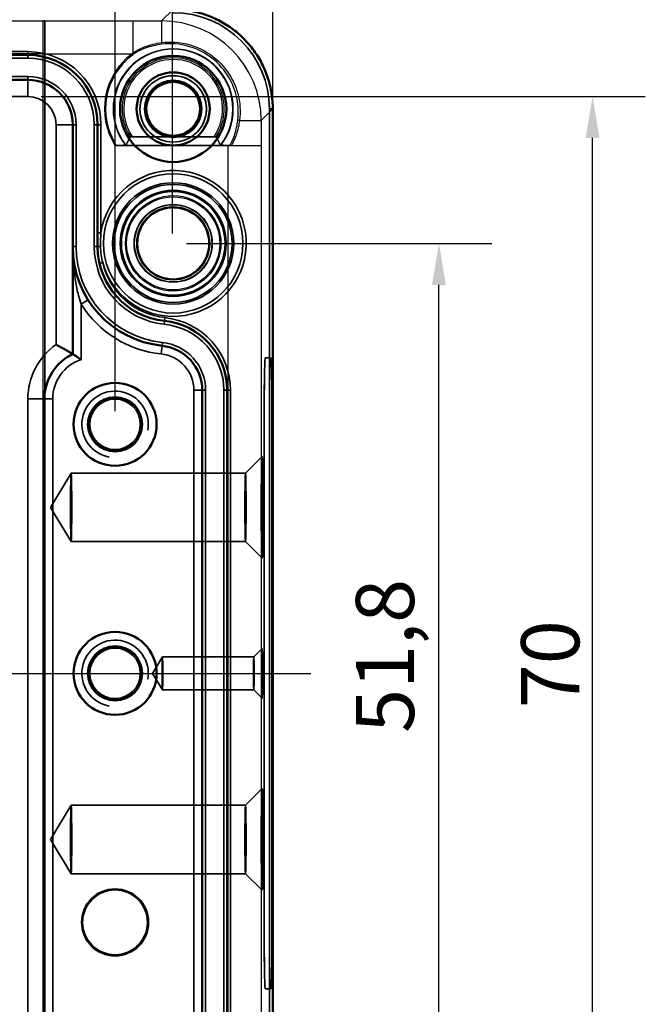
# Model space of a CAD drawing. Units: millimetres. Extents: x -123 to 772, y -28 to 420.
# Drawn here: x 246 to 283, y 129 to 188 of the extents above; entities that cross this region are included whole.
import ezdxf

# ---------------------------------------------------------------- set-up
doc = ezdxf.new("R2010")
doc.units = ezdxf.units.MM
for name, color, linetype, lineweight in [('Bemaßung (ISO)', 7, 'Continuous', 25), ('Mittellinie (ISO)', 7, 'Continuous', 25), ('Sichtbar (ISO)', 7, 'Continuous', 50), ('Sichtbar schmal (ISO)', 7, 'Continuous', 35), ('Verdeckt (ISO)', 7, 'Continuous', 35), ('Verdeckt schmal (ISO)', 7, 'Continuous', 25)]:
    doc.layers.add(name, color=color, linetype=linetype, lineweight=lineweight)
doc.styles.add('Notiztext (DIN)', font='isocpeur.ttf')
doc.dimstyles.new('Standard (DIN)', dxfattribs={"dimtxt": 3.5, "dimasz": 2.5, "dimexe": 3.175, "dimexo": 0.8, "dimgap": 0.8, "dimtad": 1, "dimrnd": 1e-08, "dimzin": 0, "dimtxsty": 'Notiztext (DIN)', "dimcen": 0.09, "dimdle": 10, "dimclrd": 256, "dimclre": 256, "dimclrt": 256, "dimadec": 0, "dimazin": 0, "dimtfac": 1, "dimtmove": 0, "dimatfit": 3, "dimfxl": 1, "dimtolj": 1, "dimtzin": 0, "dimlwd": -1, "dimlwe": -1, "dimarcsym": 0})

# ---------------------------------------------------------------- blocks, each defined once
blk = doc.blocks.new('*D18')
at = {"layer": 'Bemaßung (ISO)', "transparency": 16777216}
for p, q in [((255.845, 174.773), (274.22, 174.773)), ((271.045, 125.474), (271.045, 172.273)), ((192.845, 122.974), (274.22, 122.974))]:
    blk.add_line(p, q, dxfattribs=at)
for points in [[(270.628, 172.273), (271.461, 172.273), (271.045, 174.773)], [(270.628, 125.474), (271.461, 125.474), (271.045, 122.974)]]:
    blk.add_solid(points, dxfattribs=at)
at = {"layer": 'Defpoints', "color": 0, "transparency": 16777216}
for p in [(255.045, 174.773), (271.045, 174.773), (192.045, 122.974)]:
    blk.add_point(p, dxfattribs=at)
at = {"layer": 'Bemaßung (ISO)', "transparency": 16777216, "insert": (266.045, 145.286), "char_height": 3.5, "attachment_point": 1, "rotation": 90, "style": 'Notiztext (DIN)'}
blk.add_mtext('\\A1;51,8', dxfattribs=at)
blk = doc.blocks.new('*D19')
at = {"layer": 'Bemaßung (ISO)', "transparency": 16777216}
for p, q in [((247.095, 183.623), (283.47, 183.623)), ((280.295, 116.623), (280.295, 181.123)), ((247.095, 114.123), (283.47, 114.123))]:
    blk.add_line(p, q, dxfattribs=at)
for points in [[(279.878, 181.123), (280.711, 181.123), (280.295, 183.623)], [(279.878, 116.623), (280.711, 116.623), (280.295, 114.123)]]:
    blk.add_solid(points, dxfattribs=at)
at = {"layer": 'Defpoints', "color": 0, "transparency": 16777216}
for p in [(246.295, 183.623), (280.295, 183.623), (246.295, 114.123)]:
    blk.add_point(p, dxfattribs=at)
at = {"layer": 'Bemaßung (ISO)', "transparency": 16777216, "insert": (275.995, 146.773), "char_height": 3.5, "attachment_point": 1, "rotation": 90, "style": 'Notiztext (DIN)'}
blk.add_mtext('\\A1;70', dxfattribs=at)
blk = doc.blocks.new('*D20')
at = {"layer": 'Bemaßung (ISO)', "transparency": 16777216}
for p, q in [((195.545, 173.673), (195.545, 201.048)), ((251.545, 164.673), (251.545, 201.048)), ((249.045, 197.873), (198.045, 197.873))]:
    blk.add_line(p, q, dxfattribs=at)
for points in [[(198.045, 198.289), (198.045, 197.456), (195.545, 197.873)], [(249.045, 198.289), (249.045, 197.456), (251.545, 197.873)]]:
    blk.add_solid(points, dxfattribs=at)
at = {"layer": 'Defpoints', "color": 0, "transparency": 16777216}
for p in [(195.545, 197.873), (195.545, 172.873), (251.545, 163.873)]:
    blk.add_point(p, dxfattribs=at)
at = {"layer": 'Bemaßung (ISO)', "transparency": 16777216, "insert": (221.445, 202.173), "char_height": 3.5, "attachment_point": 1, "style": 'Notiztext (DIN)'}
blk.add_mtext('\\A1;56', dxfattribs=at)
blk = doc.blocks.new('*D21')
at = {"layer": 'Bemaßung (ISO)', "transparency": 16777216}
for p, q in [((192.045, 183.673), (192.045, 209.819)), ((254.995, 175.376), (254.995, 209.819)), ((252.495, 206.644), (194.545, 206.644))]:
    blk.add_line(p, q, dxfattribs=at)
for points in [[(194.545, 207.061), (194.545, 206.228), (192.045, 206.644)], [(252.495, 207.061), (252.495, 206.228), (254.995, 206.644)]]:
    blk.add_solid(points, dxfattribs=at)
at = {"layer": 'Defpoints', "color": 0, "transparency": 16777216}
for p in [(192.045, 206.644), (192.045, 182.873), (254.995, 174.576)]:
    blk.add_point(p, dxfattribs=at)
at = {"layer": 'Bemaßung (ISO)', "transparency": 16777216, "insert": (221.42, 210.944), "char_height": 3.5, "attachment_point": 1, "style": 'Notiztext (DIN)'}
blk.add_mtext('\\A1;63', dxfattribs=at)
blk = doc.blocks.new('*D22')
at = {"layer": 'Bemaßung (ISO)', "transparency": 16777216}
for p, q in [((186.248, 183.67), (186.248, 217.316)), ((261.041, 183.67), (261.041, 217.316)), ((188.748, 214.141), (258.541, 214.141))]:
    blk.add_line(p, q, dxfattribs=at)
for points in [[(188.748, 214.557), (188.748, 213.724), (186.248, 214.141)], [(258.541, 214.557), (258.541, 213.724), (261.041, 214.141)]]:
    blk.add_solid(points, dxfattribs=at)
at = {"layer": 'Defpoints', "color": 0, "transparency": 16777216}
for p in [(261.041, 214.141), (186.248, 182.87), (261.041, 182.87)]:
    blk.add_point(p, dxfattribs=at)
at = {"layer": 'Bemaßung (ISO)', "transparency": 16777216, "insert": (221.545, 218.441), "char_height": 3.5, "attachment_point": 1, "style": 'Notiztext (DIN)'}
blk.add_mtext('\\A1;75', dxfattribs=at)
blk = doc.blocks.new('*D29')
at = {"layer": 'Bemaßung (ISO)', "transparency": 16777216}
for p, q in [((190.795, 131.023), (190.795, 88.603)), ((256.295, 122.207), (256.295, 88.603)), ((193.295, 91.778), (253.795, 91.778))]:
    blk.add_line(p, q, dxfattribs=at)
for points in [[(193.295, 92.194), (193.295, 91.361), (190.795, 91.778)], [(253.795, 92.194), (253.795, 91.361), (256.295, 91.778)]]:
    blk.add_solid(points, dxfattribs=at)
at = {"layer": 'Defpoints', "color": 0, "transparency": 16777216}
for p in [(190.795, 131.823), (256.295, 123.007), (256.295, 91.778)]:
    blk.add_point(p, dxfattribs=at)
at = {"layer": 'Bemaßung (ISO)', "transparency": 16777216, "insert": (221.445, 96.078), "char_height": 3.5, "attachment_point": 1, "style": 'Notiztext (DIN)'}
blk.add_mtext('\\A1;66', dxfattribs=at)

msp = doc.modelspace()

# ---------------------------------------------------------------- linework, layer by layer
at = {"layer": 'Mittellinie (ISO)', "linetype": 'Continuous'}
msp.add_line((183.748, 148.873), (263.341, 148.873), dxfattribs=at)
at = {"layer": 'Sichtbar (ISO)'}
for p, q in [((246.295, 186.123), (200.363, 186.123)), ((200.363, 184.623), (246.295, 184.623)), ((261.041, 182.87), (261.041, 114.875)), ((248.995, 181.923), (248.995, 174.576)), ((250.495, 174.576), (250.495, 181.923)), ((248.995, 174.566), (248.995, 168.108)), ((256.795, 165.923), (256.795, 123.007)), ((258.295, 123.007), (258.295, 165.923)), ((247.295, 165.405), (247.295, 113.9))]:
    msp.add_line(p, q, dxfattribs=at)
for centre, radius in [((255.045, 182.873), 3.2), ((255.045, 182.873), 2.2), ((255.045, 182.873), 1.621), ((255.045, 174.773), 2.168), ((251.545, 163.873), 2.5), ((251.545, 163.873), 1.621), ((251.545, 148.873), 2.5), ((251.545, 148.873), 1.621), ((251.545, 133.873), 2)]:
    msp.add_circle(centre, radius, dxfattribs=at)
for centre, radius, start, end in [((246.295, 181.923), 4.2, 0, 90), ((246.295, 181.923), 2.7, 0, 90), ((254.995, 174.576), 6, 180, 264.06223), ((254.995, 174.576), 4.5, 180, 264.06223), ((254.095, 165.923), 4.2, 0, 84.06223), ((254.095, 165.923), 2.7, 0, 84.06223), ((250.295, 165.405), 3, 115.67929, 180)]:
    msp.add_arc(centre, radius, start, end, dxfattribs=at)
for points, knots in [([(255.042, 188.869), (255.356, 188.869), (255.67, 188.844), (256.291, 188.746), (256.597, 188.673), (257.195, 188.479), (257.486, 188.358), (258.045, 188.073), (258.314, 187.908), (258.822, 187.539), (259.062, 187.334), (259.506, 186.89), (259.711, 186.651), (260.08, 186.142), (260.245, 185.874), (260.53, 185.314), (260.65, 185.023), (260.844, 184.425), (260.918, 184.119), (261.016, 183.498), (261.041, 183.184), (261.041, 182.87)], [-0.785246, -0.785246, -0.785246, -0.785246, -0.628197, -0.628197, -0.471148, -0.471148, -0.314098, -0.314098, -0.157049, -0.157049, 0, 0, 0.157049, 0.157049, 0.314098, 0.314098, 0.471148, 0.471148, 0.628197, 0.628197, 0.785246, 0.785246, 0.785246, 0.785246]), ([(247.995, 168.677), (247.996, 168.676), (247.998, 168.676), (248.083, 168.631), (248.167, 168.586), (248.33, 168.498), (248.408, 168.455), (248.593, 168.351), (248.693, 168.292), (248.846, 168.201), (248.903, 168.166), (248.976, 168.12), (248.995, 168.108), (248.995, 168.108)], [-0.0005068, -0.0005068, -0.0005068, -0.0005068, 0, 0, 0.0285157, 0.0285157, 0.0568643, 0.0568643, 0.0992233, 0.0992233, 0.1354902, 0.1354902, 0.1689896, 0.1689896, 0.1689896, 0.1689896]), ([(248.995, 168.108), (248.995, 168.108), (249.004, 168.102), (249.04, 168.079), (249.068, 168.061), (249.143, 168.013), (249.192, 167.982), (249.282, 167.921), (249.323, 167.894), (249.406, 167.836), (249.449, 167.806), (249.492, 167.775), (249.493, 167.774), (249.495, 167.773)], [0.08691618, 0.08691618, 0.08691618, 0.08691618, 0.10369679, 0.10369679, 0.12172102, 0.12172102, 0.1427537, 0.1427537, 0.15806947, 0.15806947, 0.17383235, 0.17383235, 0.17421844, 0.17421844, 0.17421844, 0.17421844])]:
    msp.add_open_spline(points, degree=3, knots=knots, dxfattribs=at)
at = {"layer": 'Sichtbar schmal (ISO)'}
for p, q in [((246.295, 186.323), (200.363, 186.323)), ((246.295, 186.323), (246.295, 186.123)), ((200.363, 185.923), (246.295, 185.923)), ((246.295, 186.123), (246.295, 185.923)), ((246.295, 184.823), (200.363, 184.823)), ((246.295, 184.823), (246.295, 184.623)), ((246.295, 184.623), (246.295, 183.623)), ((200.795, 183.623), (246.295, 183.623)), ((260.841, 182.87), (260.841, 114.875)), ((261.041, 182.87), (260.841, 182.87)), ((248.995, 181.923), (247.995, 181.923)), ((247.995, 181.923), (247.995, 168.677)), ((249.195, 181.923), (248.995, 181.923)), ((249.195, 174.576), (249.195, 181.923)), ((250.495, 181.923), (250.295, 181.923)), ((250.295, 181.923), (250.295, 174.576)), ((250.495, 181.923), (250.695, 181.923)), ((250.695, 175.411), (250.695, 181.923)), ((250.495, 175.411), (250.695, 175.411)), ((249.195, 174.576), (248.995, 174.576)), ((250.495, 174.576), (250.295, 174.576)), ((250.804, 173.612), (250.609, 173.567)), ((249.918, 171.378), (249.495, 171.112)), ((249.495, 171.112), (249.495, 167.773)), ((254.529, 170.1), (254.55, 170.299)), ((254.529, 170.1), (254.508, 169.901)), ((254.374, 168.608), (254.322, 168.111)), ((254.395, 168.807), (254.374, 168.608)), ((256.295, 165.923), (256.295, 123.007)), ((256.795, 165.923), (256.295, 165.923)), ((256.995, 165.923), (256.795, 165.923)), ((256.995, 123.007), (256.995, 165.923)), ((258.295, 165.923), (258.095, 165.923)), ((258.095, 165.923), (258.095, 123.007)), ((258.295, 165.923), (258.495, 165.923)), ((258.495, 123.007), (258.495, 165.923)), ((247.295, 165.405), (246.295, 165.405)), ((246.295, 165.405), (246.295, 114.123)), ((247.295, 165.405), (247.795, 165.405)), ((247.795, 113.9), (247.795, 165.405))]:
    msp.add_line(p, q, dxfattribs=at)
for centre, radius in [((255.045, 182.873), 2), ((255.045, 182.873), 1.721), ((255.045, 174.773), 4.197), ((255.045, 174.773), 3.652), ((255.045, 174.773), 3.552), ((255.045, 174.773), 3.192), ((255.045, 174.773), 3.121), ((255.045, 174.773), 2.197), ((251.545, 163.873), 1.65), ((251.545, 163.873), 1.521), ((251.545, 148.873), 1.65), ((251.545, 148.873), 1.521), ((251.545, 133.873), 1.952)]:
    msp.add_circle(centre, radius, dxfattribs=at)
for centre, radius, start, end in [((246.295, 181.923), 4.4, 0, 90), ((246.295, 181.923), 4, 0, 90), ((246.295, 181.923), 2.9, 0, 90), ((255.045, 182.873), 2, 350, 260), ((246.295, 181.923), 1.7, 0, 90), ((255.045, 174.773), 4.397, 195.31213, 171.65596), ((254.995, 174.576), 5.8, 180, 264.06223), ((254.995, 174.576), 4.7, 180, 264.06223), ((254.995, 174.576), 4.3, 192.95979, 264.06223), ((254.995, 174.576), 6.5, 212.20423, 264.06223), ((254.095, 165.923), 4.4, 0, 84.06223), ((254.095, 165.923), 4, 0, 84.06223), ((250.295, 165.405), 4, 125.09963, 180), ((254.095, 165.923), 2.9, 0, 84.06223), ((254.095, 165.923), 2.2, 0, 84.06223), ((250.295, 165.405), 2.5, 108.66292, 180), ((251.545, 163.873), 2, 350, 260), ((251.545, 148.873), 2, 350, 260)]:
    msp.add_arc(centre, radius, start, end, dxfattribs=at)
for centre, major_axis, ratio, start_param, end_param in [((255.04, 182.868), (4.102, 4.102), 0.999695, 5.497939, 7.068431), ((250.695, 174.576), (-0.2, 0), 0.00478, 0, 1.46547)]:
    msp.add_ellipse(centre, major_axis=major_axis, ratio=ratio, start_param=start_param, end_param=end_param, dxfattribs=at)
for points, knots in [([(250.673, 174.575), (250.673, 174.593), (250.673, 174.611), (250.668, 174.891), (250.676, 175.153), (250.695, 175.411)], [0.0869037, 0.0869037, 0.0869037, 0.0869037, 0.09233108, 0.09233108, 0.17037301, 0.17037301, 0.17037301, 0.17037301]), ([(248.995, 174.576), (248.995, 174.254), (249.007, 173.929), (249.059, 173.238), (249.102, 172.873), (249.212, 172.219), (249.272, 171.926), (249.391, 171.459), (249.441, 171.283), (249.495, 171.112)], [-0.378871, -0.378871, -0.378871, -0.378871, -0.2750338, -0.2750338, -0.1576785, -0.1576785, -0.0606456, -0.0606456, 0, 0, 0, 0]), ([(250.804, 173.612), (250.765, 173.768), (250.734, 173.928), (250.69, 174.25), (250.677, 174.413), (250.673, 174.575)], [0, 0, 0, 0, 0.0485276, 0.0485276, 0.09705519, 0.09705519, 0.09705519, 0.09705519])]:
    msp.add_open_spline(points, degree=3, knots=knots, dxfattribs=at)
at = {"layer": 'Verdeckt (ISO)'}
for p, q in [((247.311, 188.165), (247.311, 186.183)), ((247.311, 186.183), (247.311, 111.562)), ((257.504, 181.2), (252.585, 181.2)), ((251.536, 180.673), (258.346, 180.673)), ((260.92, 167.873), (260.589, 167.873)), ((260.92, 167.873), (260.921, 167.873)), ((260.519, 163.873), (260.519, 133.873)), ((260.52, 163.873), (260.52, 133.873)), ((260.99, 133.873), (260.99, 163.873)), ((260.991, 133.873), (260.991, 163.873)), ((259.398, 160.939), (260.397, 161.939)), ((247.658, 158.873), (248.899, 160.939)), ((248.9, 160.94), (259.398, 160.94)), ((247.658, 158.873), (248.899, 156.807)), ((248.9, 156.806), (259.398, 156.806)), ((259.398, 156.806), (260.397, 155.806)), ((259.898, 149.872), (260.398, 150.372)), ((253.798, 148.873), (254.398, 149.872)), ((254.399, 149.873), (259.898, 149.873)), ((253.798, 148.873), (254.398, 147.873)), ((254.399, 147.873), (259.898, 147.873)), ((259.898, 147.873), (260.398, 147.373)), ((259.398, 140.939), (260.397, 141.939)), ((247.658, 138.873), (248.899, 140.939)), ((248.9, 140.94), (259.398, 140.94)), ((247.658, 138.873), (248.899, 136.807)), ((248.9, 136.806), (259.398, 136.806)), ((259.398, 136.806), (260.397, 135.806)), ((260.589, 129.873), (260.92, 129.873)), ((260.92, 129.873), (260.921, 129.873))]:
    msp.add_line(p, q, dxfattribs=at)
for centre, major_axis, ratio, start_param, end_param in [((258.346, 180.708), (2, 0), 0.017455, 4.712389, 4.81507), ((260.589, 163.873), (0, 4), 0.017452, 0, 1.570796), ((260.59, 163.873), (0, 4), 0.017452, 0, 1.570796), ((260.92, 163.873), (0, 4), 0.017452, 4.712389, 6.283185), ((260.921, 163.873), (0, 4), 0.017452, 4.712389, 6.283185), ((260.398, 158.873), (0, 3.067), 0.017452, 1.779724, 7.645054), ((260.398, 138.873), (0, 3.067), 0.017452, 1.779724, 7.645054), ((260.589, 133.873), (0, -4), 0.017452, 4.712389, 6.283185), ((260.59, 133.873), (0, -4), 0.017452, 4.712389, 6.283185), ((260.92, 133.873), (0, -4), 0.017452, 0, 1.570796), ((260.921, 133.873), (0, -4), 0.017452, 0, 1.570796)]:
    msp.add_ellipse(centre, major_axis=major_axis, ratio=ratio, start_param=start_param, end_param=end_param, dxfattribs=at)
for centre, major_axis in [((248.9, 158.873), (0, 2.067)), ((259.398, 158.873), (0, -2.067)), ((260.398, 148.873), (0, 1.5)), ((254.399, 148.873), (0, 1)), ((259.898, 148.873), (0, -1)), ((248.9, 138.873), (0, 2.067)), ((259.398, 138.873), (0, -2.067))]:
    msp.add_ellipse(centre, major_axis=major_axis, ratio=0.017452, dxfattribs=at)
for points, degree in [([(247.211, 188.183), (247.246, 188.18), (247.287, 188.177), (247.304, 188.174)], 3), ([(252.2, 180.682), (252.333, 180.953), (252.466, 181.198)], 2), ([(257.889, 180.682), (257.756, 180.953), (257.623, 181.198)], 2)]:
    msp.add_open_spline(points, degree=degree, dxfattribs=at)
for points, knots in [([(247.304, 188.174), (247.307, 188.173), (247.309, 188.172), (247.311, 188.168), (247.311, 188.167), (247.311, 188.165)], [0.079016219, 0.079016219, 0.079016219, 0.079016219, 0.082807864, 0.082807864, 0.084820127, 0.084820127, 0.084820127, 0.084820127]), ([(252.466, 181.198), (252.466, 181.198), (252.469, 181.199), (252.479, 181.199), (252.488, 181.199), (252.508, 181.199), (252.522, 181.2), (252.55, 181.2), (252.569, 181.2), (252.585, 181.2)], [0.06579286, 0.06579286, 0.06579286, 0.06579286, 0.06910932, 0.06910932, 0.07291244, 0.07291244, 0.07716979, 0.07716979, 0.08189947, 0.08189947, 0.08189947, 0.08189947]), ([(257.504, 181.2), (257.52, 181.2), (257.539, 181.2), (257.567, 181.2), (257.581, 181.199), (257.601, 181.199), (257.61, 181.199), (257.62, 181.199), (257.623, 181.198), (257.623, 181.198)], [0.04933999, 0.04933999, 0.04933999, 0.04933999, 0.05406967, 0.05406967, 0.05832703, 0.05832703, 0.06213014, 0.06213014, 0.0654466, 0.0654466, 0.0654466, 0.0654466]), ([(251.536, 180.673), (251.552, 180.673), (251.57, 180.673), (251.596, 180.673), (251.609, 180.673), (251.619, 180.673)], [0.016190134, 0.016190134, 0.016190134, 0.016190134, 0.020800814, 0.020800814, 0.024584207, 0.024584207, 0.024584207, 0.024584207]), ([(252.163, 180.681), (252.164, 180.681), (252.166, 180.681), (252.177, 180.681), (252.187, 180.681), (252.197, 180.682), (252.2, 180.682), (252.2, 180.682)], [0.025448134, 0.025448134, 0.025448134, 0.025448134, 0.026028368, 0.026028368, 0.029883505, 0.029883505, 0.033144089, 0.033144089, 0.033144089, 0.033144089]), ([(257.889, 180.682), (257.89, 180.682), (257.893, 180.682), (257.902, 180.681), (257.912, 180.681), (257.923, 180.681), (257.925, 180.681), (257.926, 180.681)], [0.033485127, 0.033485127, 0.033485127, 0.033485127, 0.036745711, 0.036745711, 0.040600848, 0.040600848, 0.041181082, 0.041181082, 0.041181082, 0.041181082]), ([(258.46, 180.673), (258.471, 180.673), (258.484, 180.673), (258.506, 180.673), (258.514, 180.673), (258.533, 180.673), (258.542, 180.673), (258.551, 180.673)], [0, 0, 0, 0, 0.004208198, 0.004208198, 0.006908081, 0.006908081, 0.009662839, 0.009662839, 0.009662839, 0.009662839]), ([(260.346, 158.237), (260.345, 158.451), (260.343, 158.669), (260.343, 159.076), (260.345, 159.295), (260.346, 159.509)], [0.667833, 0.667833, 0.667833, 0.667833, 0.7287926, 0.7287926, 0.7897521, 0.7897521, 0.7897521, 0.7897521]), ([(260.346, 138.237), (260.345, 138.451), (260.343, 138.669), (260.343, 139.076), (260.345, 139.295), (260.346, 139.509)], [0.667833, 0.667833, 0.667833, 0.667833, 0.7287926, 0.7287926, 0.7897521, 0.7897521, 0.7897521, 0.7897521])]:
    msp.add_open_spline(points, degree=3, knots=knots, dxfattribs=at)
for points, weights in [([(251.619, 180.673), (251.907, 180.677), (252.163, 180.681)], [1.0003245322, 1.00291455465, 1.00038582399]), ([(257.926, 180.681), (258.178, 180.677), (258.46, 180.673)], [1.00038582399, 1.00287289643, 1.0004084789])]:
    msp.add_rational_spline(points, weights, degree=2, dxfattribs=at)
at = {"layer": 'Verdeckt schmal (ISO)'}
for p, q in [((254.347, 188.174), (255.042, 188.869)), ((199.878, 188.183), (247.211, 188.183)), ((247.211, 186.183), (247.211, 188.183)), ((247.304, 188.174), (252.613, 188.174)), ((252.613, 188.174), (252.613, 186.227)), ((252.613, 188.174), (254.347, 188.174)), ((254.347, 188.174), (254.347, 186.867)), ((247.211, 186.183), (199.878, 186.183)), ((247.211, 186.183), (247.311, 186.183)), ((247.211, 111.562), (247.211, 186.183)), ((252.545, 186.174), (247.311, 186.174)), ((252.545, 186.174), (252.587, 186.118)), ((261.041, 182.87), (260.346, 182.175)), ((261.041, 114.875), (261.041, 182.87)), ((259.039, 182.175), (260.346, 182.175)), ((260.346, 182.175), (260.346, 180.673)), ((258.346, 117.372), (258.346, 180.673)), ((258.346, 180.673), (260.346, 180.673)), ((260.346, 180.673), (260.346, 159.509)), ((260.519, 163.873), (260.52, 163.873)), ((260.99, 163.873), (260.991, 163.873)), ((260.346, 158.237), (260.346, 139.509)), ((260.346, 138.237), (260.346, 117.304)), ((260.519, 133.873), (260.52, 133.873)), ((260.99, 133.873), (260.991, 133.873))]:
    msp.add_line(p, q, dxfattribs=at)
for radius in [2.874, 2.804, 2.354, 2.324, 2.168]:
    msp.add_circle((255.045, 174.773), radius, dxfattribs=at)
for radius, start, end in [(3.62, 322.74333, 217.25667), (3.591, 322.40409, 217.59591), (4.141, 127.12824, 212.09225), (4.071, 127.12824, 212.70465), (3.075, 326.99911, 213.00089), (2.975, 325.77925, 214.22075)]:
    msp.add_arc((255.045, 182.873), radius, start, end, dxfattribs=at)
for centre, major_axis, ratio, start_param, end_param in [((255.04, 182.868), (4.244, 4.244), 0.999716, 5.497939, 7.068431), ((254.345, 182.174), (4.243, 4.243), 0.999898, 5.497939, 7.068431), ((254.347, 186.833), (-0.0127, 0.0992), 0.046697, 3.936829, 5.063366), ((252.613, 186.224), (-0.0575, 0.0818), 0.015081, 3.935833, 4.733861), ((259.005, 182.175), (0.0992, -0.0127), 0.046697, 1.219819, 2.346356)]:
    msp.add_ellipse(centre, major_axis=major_axis, ratio=ratio, start_param=start_param, end_param=end_param, dxfattribs=at)
for points, knots in [([(252.613, 186.227), (252.831, 186.388), (253.074, 186.512), (253.651, 186.738), (253.998, 186.821), (254.347, 186.867)], [-0.1853616, -0.1853616, -0.1853616, -0.1853616, -0.1055456, -0.1055456, 0, 0, 0, 0]), ([(254.347, 186.867), (254.61, 186.902), (254.878, 186.912), (255.772, 186.856), (256.39, 186.67), (257.411, 186.093), (257.842, 185.723), (258.422, 184.984), (258.624, 184.636), (258.936, 183.862), (259.036, 183.433), (259.084, 182.72), (259.075, 182.444), (259.039, 182.175)], [-0.7547497, -0.7547497, -0.7547497, -0.7547497, -0.6756792, -0.6756792, -0.4897353, -0.4897353, -0.327194, -0.327194, -0.2105657, -0.2105657, -0.0809868, -0.0809868, 0, 0, 0, 0]), ([(254.359, 186.764), (254.016, 186.72), (253.675, 186.643), (253.107, 186.434), (252.869, 186.318), (252.655, 186.167)], [0, 0, 0, 0, 0.1055456, 0.1055456, 0.1853616, 0.1853616, 0.1853616, 0.1853616]), ([(258.936, 182.187), (258.969, 182.45), (258.976, 182.719), (258.925, 183.412), (258.827, 183.83), (258.52, 184.582), (258.323, 184.92), (257.759, 185.638), (257.34, 185.999), (256.348, 186.562), (255.747, 186.745), (254.877, 186.804), (254.615, 186.796), (254.359, 186.764)], [0, 0, 0, 0, 0.0809868, 0.0809868, 0.2105657, 0.2105657, 0.327194, 0.327194, 0.4897353, 0.4897353, 0.6756792, 0.6756792, 0.7547497, 0.7547497, 0.7547497, 0.7547497]), ([(252.545, 186.174), (252.556, 186.183), (252.568, 186.192), (252.59, 186.21), (252.602, 186.218), (252.613, 186.227)], [-0.008462246, -0.008462246, -0.008462246, -0.008462246, -0.004231123, -0.004231123, 0, 0, 0, 0]), ([(252.655, 186.167), (252.643, 186.159), (252.632, 186.151), (252.61, 186.135), (252.598, 186.127), (252.587, 186.118)], [0, 0, 0, 0, 0.004231123, 0.004231123, 0.008462246, 0.008462246, 0.008462246, 0.008462246]), ([(258.46, 180.673), (258.517, 180.772), (258.568, 180.873), (258.67, 181.105), (258.718, 181.236), (258.76, 181.369), (258.802, 181.502), (258.837, 181.638), (258.895, 181.911), (258.918, 182.049), (258.936, 182.187)], [0.0077185, 0.0077185, 0.0077185, 0.0077185, 0.0424019, 0.0424019, 0.0848038, 0.0848038, 0.0848038, 0.1272057, 0.1272057, 0.1696076, 0.1696076, 0.1696076, 0.1696076]), ([(259.039, 182.175), (259.02, 182.035), (258.996, 181.894), (258.933, 181.616), (258.895, 181.478), (258.85, 181.343), (258.805, 181.207), (258.753, 181.074), (258.65, 180.852), (258.603, 180.761), (258.551, 180.673)], [-0.1696076, -0.1696076, -0.1696076, -0.1696076, -0.1272057, -0.1272057, -0.0848038, -0.0848038, -0.0848038, -0.0424019, -0.0424019, -0.0120376, -0.0120376, -0.0120376, -0.0120376])]:
    msp.add_open_spline(points, degree=3, knots=knots, dxfattribs=at)

# ---------------------------------------------------------------- dimensions: what is measured, and where the dimension line sits
at = {"layer": 'Bemaßung (ISO)'}
for base, p1, p2, picture, middle in [((261.041, 214.141), (186.248, 182.87), (261.041, 182.87), '*D22', (223.645, 214.141)), ((256.294518093, 91.777819753), (190.794518093, 131.822711533), (256.294518093, 123.00687287), '*D29', (223.544518093, 91.777819753))]:
    dim = msp.add_linear_dim(base=base, p1=p1, p2=p2, dimstyle='Standard (DIN)', override={"dimdec": 0, "dimtp": 0, "dimtm": 0, "dimtdec": 2, "dimtofl": 0, "dimatfit": 1}, dxfattribs=at)
    dim.commit()
    dim.dimension.update_dxf_attribs({"geometry": picture, "text_midpoint": middle, "dimtype": 160})
for base, p1, p2, angle, override, picture, middle in [((192.045, 206.644), (254.995, 174.576), (192.045, 182.873), 180, {"dimdec": 0, "dimtp": 0, "dimtm": 0, "dimtdec": 2, "dimtofl": 0, "dimatfit": 1}, '*D21', (223.52, 206.644)), ((195.545, 197.873), (251.545, 163.873), (195.545, 172.873), 180, {"dimdec": 0, "dimtp": 0, "dimtm": 0, "dimtdec": 2, "dimtofl": 0, "dimatfit": 1}, '*D20', (223.545, 197.873)), ((280.294518093, 183.622711533), (246.294518093, 114.122711533), (246.294518093, 183.622711533), 90, {"dimdec": 0, "dimtp": 0, "dimtm": 0, "dimtdec": 2, "dimtofl": 0, "dimatfit": 1}, '*D19', (280.294518093, 148.872711533)), ((271.045, 174.773), (192.045, 122.974), (255.045, 174.773), 90, {"dimdec": 1, "dimtp": 0, "dimtm": 0, "dimtdec": 2, "dimtofl": 0, "dimatfit": 1}, '*D18', (271.045, 148.873))]:
    dim = msp.add_linear_dim(base=base, p1=p1, p2=p2, angle=angle, dimstyle='Standard (DIN)', override=override, dxfattribs=at)
    dim.commit()
    dim.dimension.update_dxf_attribs({"geometry": picture, "text_midpoint": middle, "dimtype": 160})

doc.saveas('drawing.dxf')
